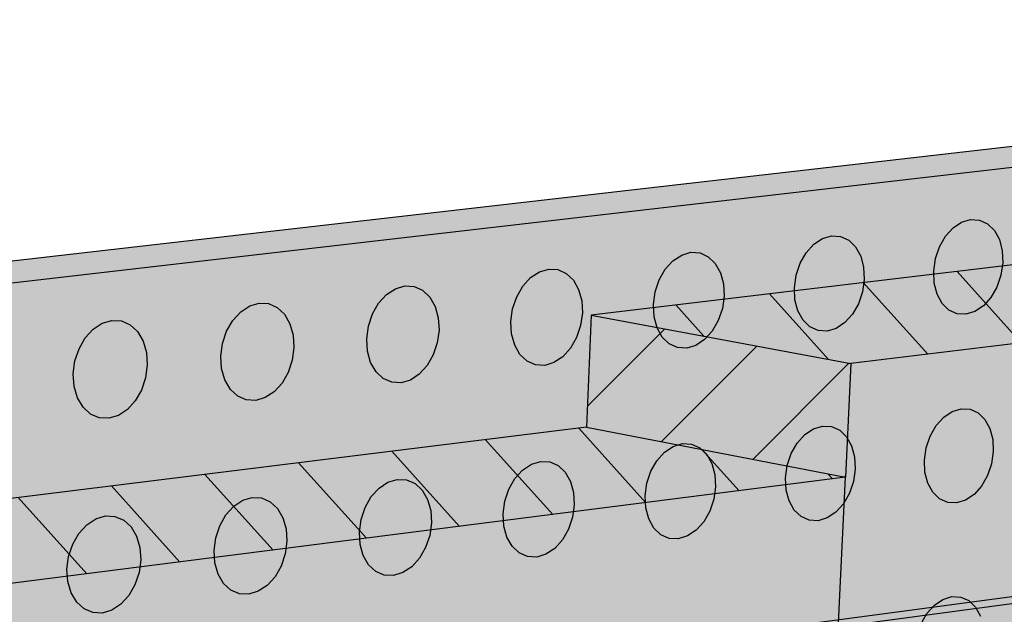
# Model space of a CAD drawing. Units: inches. Extents: x 1524.9 to 1591.4, y 1683.8 to 1754.
# Drawn here: x 1568.1 to 1574.5, y 1742 to 1745.9 of the extents above; entities that cross this region are included whole.
import ezdxf

# ---------------------------------------------------------------- set-up
doc = ezdxf.new("R2010")
doc.units = ezdxf.units.IN
doc.header["$MEASUREMENT"] = 0
doc.layers.add('100 STATIC CONTENTS', color=7, linetype='Continuous')
doc.layers.add('310 SOPRA-XPS', color=7, linetype='Continuous')
pattern_1 = [(132, (-119.4135, -7.9348), (-0.37157241, -0.3345653), [])]

msp = doc.modelspace()

# ---------------------------------------------------------------- hatches: boundary and pattern name
at = {"layer": '100 STATIC CONTENTS'}
h = msp.add_hatch(color=253, dxfattribs=at)
h.dxf.hatch_style = 1
h.paths.add_polyline_path([(1538.1257, 1685.24), (1538.4187, 1685.3572), (1534.4784, 1740.2736), (1581.6501, 1745.7253), (1581.6596, 1745.858), (1534.1062, 1740.4035)])
h = msp.add_hatch(color=8, dxfattribs=at)
h.dxf.hatch_style = 1
h.paths.add_polyline_path([(1534.4784, 1740.2736), (1538.4598, 1684.7846), (1579.0431, 1701.1411), (1582.3503, 1745.8062)])
h = msp.add_hatch(color=252, dxfattribs=at)
h.dxf.hatch_style = 1
h.paths.add_polyline_path([(1584.0133, 1743.3416), (1583.8677, 1743.3667), (1557.4174, 1739.8463), (1557.5495, 1739.8115)])
h = msp.add_hatch(color=252, dxfattribs=at)
h.dxf.hatch_style = 1
h.paths.add_polyline_path([(1557.692, 1718.8644), (1582.5646, 1725.1554), (1582.7073, 1725.1915), (1583.4069, 1733.924), (1583.2839, 1734.1858), (1584.0133, 1743.3416), (1557.5495, 1739.8115), (1557.5589, 1729.1987), (1557.6872, 1728.8888)])
at = {"layer": '310 SOPRA-XPS'}
h = msp.add_hatch(color=9, dxfattribs=at)
h.dxf.hatch_style = 1
h.paths.add_polyline_path([(1583.9983, 1744.9225), (1573.4771, 1743.6307), (1573.442, 1742.8944), (1571.2351, 1696.4864), (1580.462, 1700.2912)])
h.paths.add_polyline_path([(1583.9983, 1744.9225), (1582.2689, 1745.197), (1571.7963, 1743.945), (1573.4771, 1743.6307)])
h.paths.add_polyline_path([(1573.4771, 1743.6307), (1571.7963, 1743.945), (1571.7656, 1743.2198), (1573.442, 1742.8944)], flags=17)
h.paths.add_polyline_path([(1573.442, 1742.8944), (1571.7656, 1743.2198), (1535.7198, 1738.7493), (1537.0585, 1738.2605)])
at = {"layer": '310 SOPRA-XPS', "true_color": 0x000000}
h = msp.add_hatch(dxfattribs=at)
h.set_pattern_fill('ANSI31', color=18, scale=4, angle=87)
h.set_pattern_definition(pattern_1)
h.paths.add_polyline_path([(1571.7963, 1743.945), (1573.4771, 1743.6307), (1583.9983, 1744.9225), (1582.2689, 1745.197)])
h = msp.add_hatch(dxfattribs=at)
h.set_pattern_fill('ANSI31', color=18, scale=4)
h.set_pattern_definition([(45, (-119.4135, -7.9348), (-0.35355339, 0.35355339), [])])
h.paths.add_polyline_path([(1571.7963, 1743.945), (1571.7656, 1743.2198), (1573.442, 1742.8944), (1573.4771, 1743.6307)])
h = msp.add_hatch(dxfattribs=at)
h.set_pattern_fill('ANSI31', color=18, scale=4, angle=87)
h.set_pattern_definition(pattern_1)
h.paths.add_polyline_path([(1573.442, 1742.8944), (1571.7656, 1743.2198), (1535.7198, 1738.7493), (1537.0585, 1738.2605)])
at = {"layer": '310 SOPRA-XPS'}
h = msp.add_hatch(color=9, dxfattribs=at)
h.dxf.hatch_style = 1
h.paths.add_polyline_path([(1537.0585, 1738.2605), (1540.5539, 1683.835), (1571.2351, 1696.4864), (1573.442, 1742.8944)])
h.paths.add_polyline_path([(1541.2736, 1734.7507), (1540.9242, 1734.3868), (1540.5074, 1734.128), (1540.0506, 1733.9919), (1539.5843, 1733.9885), (1539.1397, 1734.119), (1538.7473, 1734.3756), (1538.4345, 1734.7419), (1538.2235, 1735.1933), (1538.1297, 1735.6991), (1538.1604, 1736.2242), (1538.3139, 1736.7317), (1538.5795, 1737.1858), (1538.9386, 1737.5547), (1539.3657, 1737.8127), (1539.8306, 1737.9423), (1540.3008, 1737.9353), (1540.7439, 1737.7934), (1541.1299, 1737.5273), (1541.4332, 1737.156), (1541.6339, 1736.7054), (1541.7195, 1736.206), (1541.6849, 1735.6913), (1541.5329, 1735.1953)], flags=16)
h.paths.add_polyline_path([(1541.1912, 1734.8252), (1540.8633, 1734.4839), (1540.4723, 1734.2413), (1540.0438, 1734.1139), (1539.6065, 1734.111), (1539.1898, 1734.2337), (1538.8221, 1734.4745), (1538.5291, 1734.8181), (1538.3316, 1735.2413), (1538.2439, 1735.7153), (1538.2728, 1736.2072), (1538.4166, 1736.6826), (1538.6655, 1737.1081), (1539.0019, 1737.4537), (1539.4019, 1737.6956), (1539.8375, 1737.8173), (1540.2782, 1737.8111), (1540.6937, 1737.6784), (1541.0558, 1737.4292), (1541.3404, 1737.0813), (1541.5289, 1736.6588), (1541.6093, 1736.1905), (1541.577, 1735.7076), (1541.4345, 1735.2423)], flags=0)
h.paths.add_polyline_path([(1540.7774, 1735.1992), (1540.4441, 1734.8531), (1539.8612, 1734.6815), (1539.2961, 1734.8502), (1539.0013, 1735.1982), (1538.8706, 1735.4803), (1538.813, 1735.7956), (1538.8327, 1736.1226), (1538.9284, 1736.4384), (1539.0937, 1736.7211), (1539.4324, 1737.0699), (1540.0218, 1737.2364), (1540.5859, 1737.0586), (1540.8754, 1736.707), (1541.0021, 1736.4253), (1541.0565, 1736.1124), (1541.0354, 1735.7895), (1540.9402, 1735.4782)], flags=0)
h.paths.add_polyline_path([(1540.1081, 1734.8212), (1540.0026, 1734.854), (1540.0743, 1734.9192), (1540.1013, 1734.9437)], flags=0)
h.paths.add_polyline_path([(1539.0078, 1735.7081), (1538.8946, 1735.6921), (1538.8996, 1735.7081), (1538.9321, 1735.8125)], flags=0)
h.paths.add_polyline_path([(1539.8795, 1737.0635), (1539.7801, 1736.9738), (1539.7731, 1737.0981)], flags=0)
h.paths.add_polyline_path([(1540.9774, 1736.2152), (1540.94, 1736.096), (1540.8664, 1736.1996)], flags=0)
h.paths.add_polyline_path([(1540.344, 1735.0724), (1539.8772, 1734.9356), (1539.4252, 1735.0712), (1539.1093, 1735.4453), (1539.0159, 1735.9583), (1539.1718, 1736.4718), (1539.5347, 1736.8459), (1540.0057, 1736.9795), (1540.457, 1736.8379), (1540.768, 1736.4614), (1540.8572, 1735.9516), (1540.7021, 1735.444)], flags=0)
h.paths.add_polyline_path([(1540.02, 1735.8416), (1540.0191, 1735.8578), (1540.0082, 1735.8563)], flags=0)
h.paths.add_polyline_path([(1542.8072, 1698.7955), (1543.1415, 1698.6607), (1543.4035, 1698.4277), (1543.576, 1698.1126), (1543.6481, 1697.7373), (1543.6156, 1697.3268), (1543.4808, 1696.9086), (1543.2528, 1696.5103), (1542.9468, 1696.1584), (1542.5828, 1695.8763), (1542.1848, 1695.6831), (1541.7795, 1695.5923), (1541.394, 1695.6107), (1541.0548, 1695.7378), (1540.7855, 1695.9659), (1540.6051, 1696.2797), (1540.5267, 1696.6582), (1540.5564, 1697.0751), (1540.6924, 1697.5015), (1540.9252, 1697.9074), (1541.2387, 1698.2644), (1541.6105, 1698.5476), (1542.0146, 1698.7377), (1542.4229, 1698.8221)], flags=16)
h.paths.add_polyline_path([(1542.763, 1698.6959), (1543.0765, 1698.5697), (1543.3224, 1698.3514), (1543.4843, 1698.0561), (1543.5521, 1697.7041), (1543.5217, 1697.3191), (1543.3953, 1696.9268), (1543.1814, 1696.5532), (1542.8943, 1696.2231), (1542.5528, 1695.9586), (1542.1796, 1695.7775), (1541.7995, 1695.6926), (1541.4381, 1695.7101), (1541.1203, 1695.8295), (1540.868, 1696.0435), (1540.6991, 1696.3377), (1540.6258, 1696.6925), (1540.6537, 1697.0831), (1540.7812, 1697.4826), (1540.9993, 1697.8629), (1541.2929, 1698.1974), (1541.6413, 1698.463), (1542.02, 1698.6413), (1542.4027, 1698.7205)], flags=0)
h.paths.add_polyline_path([(1542.8597, 1698.0714), (1543.081, 1697.6709), (1543.0402, 1697.1473), (1542.7491, 1696.6389), (1542.2842, 1696.2797), (1541.7679, 1696.1658), (1541.3376, 1696.3293), (1541.11, 1696.7289), (1541.1485, 1697.2577), (1541.4435, 1697.7721), (1541.9146, 1698.1322), (1542.4333, 1698.241)], flags=0)
h.paths.add_polyline_path([(1542.8405, 1697.6589), (1542.8455, 1697.6335), (1542.8675, 1697.6102)], flags=0)
h.paths.add_polyline_path([(1542.2339, 1696.4395), (1542.2391, 1696.3447), (1542.1476, 1696.3504)], flags=0)
h.paths.add_polyline_path([(1541.3499, 1696.7679), (1541.3274, 1696.7912), (1541.3551, 1696.7424)], flags=0)
h.paths.add_polyline_path([(1541.9602, 1698.0658), (1542.0525, 1698.059), (1541.9656, 1697.9698)], flags=0)
h.paths.add_polyline_path([(1541.7966, 1697.1101), (1541.7966, 1697.1134, -0.767636), (1542.5146, 1697.3462), (1542.4719, 1697.0111), (1542.1641, 1696.7935), (1541.8236, 1696.9173)], flags=0)
h.paths.add_polyline_path([(1542.2567, 1697.3319), (1542.2619, 1697.2362), (1542.2643, 1697.2244), (1542.2698, 1697.2146), (1542.3699, 1697.1276), (1542.3186, 1697.1098), (1542.3061, 1697.1038), (1542.2946, 1697.0949), (1542.2849, 1697.0839), (1542.2777, 1697.0713), (1542.2734, 1697.0581), (1542.2725, 1697.0451), (1542.2785, 1696.9363), (1542.2672, 1696.946), (1542.0049, 1696.8549), (1542.0257, 1697.0083), (1542.0123, 1697.2475)], flags=0)

# ---------------------------------------------------------------- linework, layer by layer
at = {"layer": '100 STATIC CONTENTS'}
for p, q in [((1534.1062, 1740.4035), (1581.6596, 1745.858)), ((1581.6501, 1745.7253), (1534.4784, 1740.2736)), ((1574.1949, 1744.547), (1574.2534, 1744.5643)), ((1574.2534, 1744.5643), (1574.3108, 1744.5606)), ((1574.0905, 1744.4555), (1574.1393, 1744.5099)), ((1574.1393, 1744.5099), (1574.1949, 1744.547)), ((1574.3108, 1744.5606), (1574.3632, 1744.5363)), ((1574.3632, 1744.5363), (1574.407, 1744.4929)), ((1573.2375, 1744.4037), (1573.2936, 1744.4411)), ((1573.2936, 1744.4411), (1573.3527, 1744.4585)), ((1573.3527, 1744.4585), (1573.4108, 1744.4548)), ((1573.4108, 1744.4548), (1573.4639, 1744.4304)), ((1574.0517, 1744.3876), (1574.0905, 1744.4555)), ((1574.407, 1744.4929), (1574.4393, 1744.4335)), ((1573.1882, 1744.349), (1573.2375, 1744.4037)), ((1573.4639, 1744.4304), (1573.5084, 1744.3868)), ((1573.5084, 1744.3868), (1573.5412, 1744.3271)), ((1574.0256, 1744.3107), (1574.0517, 1744.3876)), ((1574.4393, 1744.4335), (1574.4579, 1744.3621)), ((1572.3254, 1744.2963), (1572.3821, 1744.3339)), ((1572.3821, 1744.3339), (1572.4418, 1744.3515)), ((1572.4418, 1744.3515), (1572.5006, 1744.3478)), ((1572.5006, 1744.3478), (1572.5544, 1744.3233)), ((1572.5544, 1744.3233), (1572.5995, 1744.2795)), ((1573.1492, 1744.2807), (1573.1882, 1744.349)), ((1573.5412, 1744.3271), (1573.5602, 1744.2554)), ((1574.0141, 1744.2302), (1574.0256, 1744.3107)), ((1574.4579, 1744.3621), (1574.4615, 1744.2836)), ((1572.2757, 1744.2413), (1572.3254, 1744.2963)), ((1572.5995, 1744.2795), (1572.633, 1744.2195)), ((1573.1231, 1744.2034), (1573.1492, 1744.2807)), ((1573.5602, 1744.2554), (1573.5641, 1744.1765)), ((1574.4615, 1744.2836), (1574.4499, 1744.2034)), ((1571.3528, 1744.1323), (1571.4029, 1744.1877)), ((1571.4029, 1744.1877), (1571.4601, 1744.2255)), ((1571.4601, 1744.2255), (1571.5205, 1744.2432)), ((1571.5205, 1744.2432), (1571.58, 1744.2396)), ((1571.58, 1744.2396), (1571.6345, 1744.215)), ((1571.6345, 1744.215), (1571.6803, 1744.171)), ((1572.2365, 1744.1726), (1572.2757, 1744.2413)), ((1572.633, 1744.2195), (1572.6524, 1744.1474)), ((1573.1116, 1744.1225), (1573.1231, 1744.2034)), ((1574.0178, 1744.1516), (1574.0141, 1744.2302)), ((1574.4499, 1744.2034), (1574.4238, 1744.1268)), ((1570.5274, 1744.1159), (1570.5885, 1744.1337)), ((1570.5885, 1744.1337), (1570.6487, 1744.1301)), ((1570.6487, 1744.1301), (1570.704, 1744.1054)), ((1571.3132, 1744.0632), (1571.3528, 1744.1323)), ((1571.6803, 1744.171), (1571.7143, 1744.1107)), ((1572.2103, 1744.0948), (1572.2365, 1744.1726)), ((1572.6524, 1744.1474), (1572.6566, 1744.0681)), ((1573.1157, 1744.0434), (1573.1116, 1744.1225)), ((1573.5641, 1744.1765), (1573.5526, 1744.0958)), ((1574.0365, 1744.0802), (1574.0178, 1744.1516)), ((1574.4238, 1744.1268), (1574.3852, 1744.0591)), ((1570.4191, 1744.0221), (1570.4696, 1744.0778)), ((1570.4696, 1744.0778), (1570.5274, 1744.1159)), ((1570.704, 1744.1054), (1570.7504, 1744.0612)), ((1570.7504, 1744.0612), (1570.785, 1744.0006)), ((1571.2869, 1743.985), (1571.3132, 1744.0632)), ((1571.7143, 1744.1107), (1571.7342, 1744.0382)), ((1572.1989, 1744.0135), (1572.2103, 1744.0948)), ((1572.6566, 1744.0681), (1572.6452, 1743.987)), ((1573.5526, 1744.0958), (1573.5265, 1744.0188)), ((1574.069, 1744.0209), (1574.0365, 1744.0802)), ((1574.3852, 1744.0591), (1574.3365, 1744.0048)), ((1569.5256, 1743.9666), (1569.584, 1744.0049)), ((1569.584, 1744.0049), (1569.6457, 1744.0229)), ((1569.6457, 1744.0229), (1569.7067, 1744.0194)), ((1569.7067, 1744.0194), (1569.7626, 1743.9945)), ((1569.7626, 1743.9945), (1569.8098, 1743.9502)), ((1570.3793, 1743.9526), (1570.4191, 1744.0221)), ((1570.785, 1744.0006), (1570.8054, 1743.9278)), ((1571.7342, 1744.0382), (1571.7386, 1743.9585)), ((1572.2032, 1743.934), (1572.1989, 1744.0135)), ((1573.1348, 1743.9716), (1573.1157, 1744.0434)), ((1573.5265, 1744.0188), (1573.4877, 1743.9507)), ((1574.113, 1743.9777), (1574.069, 1744.0209)), ((1574.3365, 1744.0048), (1574.2811, 1743.9677)), ((1569.4746, 1743.9106), (1569.5256, 1743.9666)), ((1569.8098, 1743.9502), (1569.845, 1743.8893)), ((1570.353, 1743.874), (1570.3793, 1743.9526)), ((1570.8054, 1743.9278), (1570.8102, 1743.8476)), ((1571.2757, 1743.9032), (1571.2869, 1743.985)), ((1571.7386, 1743.9585), (1571.7274, 1743.8769)), ((1572.2229, 1743.8618), (1572.2032, 1743.934)), ((1572.6452, 1743.987), (1572.619, 1743.9095)), ((1573.1679, 1743.912), (1573.1348, 1743.9716)), ((1573.4877, 1743.9507), (1573.4386, 1743.8961)), ((1574.1654, 1743.9536), (1574.113, 1743.9777)), ((1574.2228, 1743.9502), (1574.1654, 1743.9536)), ((1574.2811, 1743.9677), (1574.2228, 1743.9502)), ((1568.5705, 1743.8542), (1568.6295, 1743.8927)), ((1568.6295, 1743.8927), (1568.6919, 1743.9109)), ((1568.6919, 1743.9109), (1568.7536, 1743.9073)), ((1568.7536, 1743.9073), (1568.8103, 1743.8824)), ((1568.8103, 1743.8824), (1568.8582, 1743.8378)), ((1569.4346, 1743.8406), (1569.4746, 1743.9106)), ((1569.845, 1743.8893), (1569.8658, 1743.816)), ((1570.3419, 1743.7917), (1570.353, 1743.874)), ((1571.2803, 1743.8233), (1571.2757, 1743.9032)), ((1571.7274, 1743.8769), (1571.7012, 1743.799)), ((1572.619, 1743.9095), (1572.5799, 1743.841)), ((1573.2125, 1743.8687), (1573.1679, 1743.912)), ((1573.2656, 1743.8445), (1573.2125, 1743.8687)), ((1573.4386, 1743.8961), (1573.3827, 1743.8587)), ((1568.5191, 1743.7978), (1568.5705, 1743.8542)), ((1568.8582, 1743.8378), (1568.894, 1743.7766)), ((1569.4082, 1743.7616), (1569.4346, 1743.8406)), ((1569.8658, 1743.816), (1569.8709, 1743.7354)), ((1570.8102, 1743.8476), (1570.799, 1743.7656)), ((1571.3004, 1743.7508), (1571.2803, 1743.8233)), ((1571.7012, 1743.799), (1571.6618, 1743.7301)), ((1572.2565, 1743.802), (1572.2229, 1743.8618)), ((1572.3018, 1743.7584), (1572.2565, 1743.802)), ((1572.5799, 1743.841), (1572.5304, 1743.7861)), ((1573.3237, 1743.8411), (1573.2656, 1743.8445)), ((1573.3827, 1743.8587), (1573.3237, 1743.8411)), ((1568.4788, 1743.7274), (1568.5191, 1743.7978)), ((1568.894, 1743.7766), (1568.9154, 1743.703)), ((1569.3972, 1743.6789), (1569.4082, 1743.7616)), ((1569.8709, 1743.7354), (1569.8599, 1743.653)), ((1570.3468, 1743.7114), (1570.3419, 1743.7917)), ((1570.799, 1743.7656), (1570.7727, 1743.6873)), ((1571.3346, 1743.6906), (1571.3004, 1743.7508)), ((1572.3556, 1743.7341), (1572.3018, 1743.7584)), ((1572.474, 1743.7485), (1572.4143, 1743.7308)), ((1572.5304, 1743.7861), (1572.474, 1743.7485)), ((1568.4523, 1743.6479), (1568.4788, 1743.7274)), ((1568.9154, 1743.703), (1568.9207, 1743.622)), ((1569.4024, 1743.5981), (1569.3972, 1743.6789)), ((1570.3674, 1743.6385), (1570.3468, 1743.7114)), ((1570.7727, 1743.6873), (1570.7331, 1743.618)), ((1571.3806, 1743.6469), (1571.3346, 1743.6906)), ((1571.6119, 1743.6749), (1571.5548, 1743.637)), ((1571.6618, 1743.7301), (1571.6119, 1743.6749)), ((1572.4143, 1743.7308), (1572.3556, 1743.7341)), ((1568.4415, 1743.5647), (1568.4523, 1743.6479)), ((1568.9207, 1743.622), (1568.9098, 1743.539)), ((1569.8599, 1743.653), (1569.8335, 1743.5742)), ((1570.4022, 1743.578), (1570.3674, 1743.6385)), ((1570.7331, 1743.618), (1570.6827, 1743.5624)), ((1571.4351, 1743.6225), (1571.3806, 1743.6469)), ((1571.4946, 1743.6191), (1571.4351, 1743.6225)), ((1571.5548, 1743.637), (1571.4946, 1743.6191)), ((1568.447, 1743.4835), (1568.4415, 1743.5647)), ((1569.4235, 1743.5248), (1569.4024, 1743.5981)), ((1569.8335, 1743.5742), (1569.7936, 1743.5045)), ((1570.4488, 1743.534), (1570.4022, 1743.578)), ((1570.6827, 1743.5624), (1570.6252, 1743.5243)), ((1568.4685, 1743.4099), (1568.447, 1743.4835)), ((1568.9098, 1743.539), (1568.8834, 1743.4598)), ((1569.4589, 1743.4641), (1569.4235, 1743.5248)), ((1569.7936, 1743.5045), (1569.7429, 1743.4486)), ((1570.5041, 1743.5096), (1570.4488, 1743.534)), ((1570.5642, 1743.5063), (1570.5041, 1743.5096)), ((1570.6252, 1743.5243), (1570.5642, 1743.5063)), ((1568.8834, 1743.4598), (1568.8432, 1743.3897)), ((1569.5062, 1743.4199), (1569.4589, 1743.4641)), ((1569.5622, 1743.3954), (1569.5062, 1743.4199)), ((1569.7429, 1743.4486), (1569.6847, 1743.4102)), ((1557.4174, 1739.8463), (1583.8677, 1743.3667)), ((1568.5046, 1743.3488), (1568.4685, 1743.4099)), ((1568.8432, 1743.3897), (1568.792, 1743.3334)), ((1569.6231, 1743.3921), (1569.5622, 1743.3954)), ((1569.6847, 1743.4102), (1569.6231, 1743.3921)), ((1584.0133, 1743.3416), (1557.5495, 1739.8115)), ((1568.5526, 1743.3044), (1568.5046, 1743.3488)), ((1568.6094, 1743.2798), (1568.5526, 1743.3044)), ((1568.7333, 1743.2948), (1568.671, 1743.2765)), ((1568.792, 1743.3334), (1568.7333, 1743.2948)), ((1574.0787, 1743.2834), (1574.1341, 1743.3207)), ((1574.1341, 1743.3207), (1574.1923, 1743.3383)), ((1574.1923, 1743.3383), (1574.2496, 1743.3352)), ((1574.2496, 1743.3352), (1574.3018, 1743.3114)), ((1574.3018, 1743.3114), (1574.3455, 1743.2687)), ((1568.671, 1743.2765), (1568.6094, 1743.2798)), ((1573.2358, 1743.2082), (1573.2947, 1743.226)), ((1573.2947, 1743.226), (1573.3526, 1743.2228)), ((1573.9913, 1743.1613), (1574.03, 1743.2291)), ((1574.03, 1743.2291), (1574.0787, 1743.2834)), ((1574.3455, 1743.2687), (1574.3777, 1743.2101)), ((1573.1308, 1743.116), (1573.1799, 1743.1707)), ((1573.1799, 1743.1707), (1573.2358, 1743.2082)), ((1573.3526, 1743.2228), (1573.4055, 1743.199)), ((1573.4055, 1743.199), (1573.4499, 1743.1561)), ((1573.9654, 1743.0849), (1573.9913, 1743.1613)), ((1574.3777, 1743.2101), (1574.3962, 1743.1394)), ((1572.3274, 1743.0944), (1572.3869, 1743.1124)), ((1572.3869, 1743.1124), (1572.4455, 1743.1092)), ((1572.4455, 1743.1092), (1572.4991, 1743.0853)), ((1573.0919, 1743.0479), (1573.1308, 1743.116)), ((1573.4499, 1743.1561), (1573.4826, 1743.0972)), ((1574.3962, 1743.1394), (1574.3998, 1743.0616)), ((1572.2214, 1743.0017), (1572.2709, 1743.0567)), ((1572.2709, 1743.0567), (1572.3274, 1743.0944)), ((1572.4991, 1743.0853), (1572.5441, 1743.0423)), ((1572.5441, 1743.0423), (1572.5774, 1742.983)), ((1573.0659, 1742.971), (1573.0919, 1743.0479)), ((1573.4826, 1743.0972), (1573.5016, 1743.0262)), ((1573.9539, 1743.0049), (1573.9654, 1743.0849)), ((1574.3998, 1743.0616), (1574.3883, 1742.9818)), ((1571.3515, 1742.9414), (1571.4085, 1742.9794)), ((1571.4085, 1742.9794), (1571.4688, 1742.9974)), ((1571.4688, 1742.9974), (1571.528, 1742.9943)), ((1571.528, 1742.9943), (1571.5824, 1742.9703)), ((1571.5824, 1742.9703), (1571.628, 1742.9271)), ((1572.1823, 1742.9332), (1572.2214, 1743.0017)), ((1572.5774, 1742.983), (1572.5968, 1742.9116)), ((1573.0545, 1742.8906), (1573.0659, 1742.971)), ((1573.5016, 1743.0262), (1573.5055, 1742.9479)), ((1573.9576, 1742.9269), (1573.9539, 1743.0049)), ((1574.3883, 1742.9818), (1574.3623, 1742.9056)), ((1571.3016, 1742.886), (1571.3515, 1742.9414)), ((1571.628, 1742.9271), (1571.6619, 1742.8676)), ((1572.1562, 1742.8559), (1572.1823, 1742.9332)), ((1572.5968, 1742.9116), (1572.601, 1742.833)), ((1573.5055, 1742.9479), (1573.494, 1742.8678)), ((1573.9763, 1742.8562), (1573.9576, 1742.9269)), ((1570.4216, 1742.8247), (1570.4792, 1742.863)), ((1570.4792, 1742.863), (1570.54, 1742.8812)), ((1570.54, 1742.8812), (1570.6, 1742.8781)), ((1570.6, 1742.8781), (1570.6551, 1742.854)), ((1570.6551, 1742.854), (1570.7014, 1742.8106)), ((1571.2622, 1742.8171), (1571.3016, 1742.886)), ((1571.6619, 1742.8676), (1571.6818, 1742.7958)), ((1572.1449, 1742.775), (1572.1562, 1742.8559)), ((1573.0585, 1742.8122), (1573.0545, 1742.8906)), ((1573.494, 1742.8678), (1573.468, 1742.7911)), ((1574.0087, 1742.7976), (1573.9763, 1742.8562)), ((1574.3623, 1742.9056), (1574.3238, 1742.8381)), ((1570.3712, 1742.7691), (1570.4216, 1742.8247)), ((1570.7014, 1742.8106), (1570.7359, 1742.7508)), ((1571.2361, 1742.7394), (1571.2622, 1742.8171)), ((1571.6818, 1742.7958), (1571.6862, 1742.7167)), ((1572.601, 1742.833), (1572.5897, 1742.7524)), ((1573.0777, 1742.7412), (1573.0585, 1742.8122)), ((1573.468, 1742.7911), (1573.4293, 1742.7232)), ((1574.0526, 1742.7552), (1574.0087, 1742.7976)), ((1574.2754, 1742.7839), (1574.2202, 1742.7466)), ((1574.3238, 1742.8381), (1574.2754, 1742.7839)), ((1569.4809, 1742.7068), (1569.539, 1742.7453)), ((1569.539, 1742.7453), (1569.6006, 1742.7636)), ((1569.6006, 1742.7636), (1569.6613, 1742.7606)), ((1569.6613, 1742.7606), (1569.7171, 1742.7364)), ((1569.7171, 1742.7364), (1569.7641, 1742.6927)), ((1570.3316, 1742.6998), (1570.3712, 1742.7691)), ((1570.7359, 1742.7508), (1570.7562, 1742.6786)), ((1571.2249, 1742.6581), (1571.2361, 1742.7394)), ((1571.6862, 1742.7167), (1571.675, 1742.6357)), ((1572.1492, 1742.6962), (1572.1449, 1742.775)), ((1572.5897, 1742.7524), (1572.5636, 1742.6753)), ((1573.1106, 1742.6823), (1573.0777, 1742.7412)), ((1573.4293, 1742.7232), (1573.3804, 1742.6687)), ((1574.1048, 1742.7317), (1574.0526, 1742.7552)), ((1574.162, 1742.7288), (1574.1048, 1742.7317)), ((1574.2202, 1742.7466), (1574.162, 1742.7288)), ((1569.4301, 1742.6507), (1569.4809, 1742.7068)), ((1569.7641, 1742.6927), (1569.7992, 1742.6326)), ((1570.3054, 1742.6216), (1570.3316, 1742.6998)), ((1570.7562, 1742.6786), (1570.7609, 1742.5992)), ((1571.2295, 1742.5789), (1571.2249, 1742.6581)), ((1572.1688, 1742.6248), (1572.1492, 1742.6962)), ((1572.5636, 1742.6753), (1572.5246, 1742.6071)), ((1573.1551, 1742.6397), (1573.1106, 1742.6823)), ((1573.3804, 1742.6687), (1573.3247, 1742.6311)), ((1568.478, 1742.531), (1568.5292, 1742.5874)), ((1568.5292, 1742.5874), (1568.5879, 1742.6261)), ((1568.5879, 1742.6261), (1568.6502, 1742.6446)), ((1568.6502, 1742.6446), (1568.7116, 1742.6416)), ((1568.7116, 1742.6416), (1568.7682, 1742.6174)), ((1568.7682, 1742.6174), (1568.8159, 1742.5735)), ((1569.3902, 1742.581), (1569.4301, 1742.6507)), ((1569.7992, 1742.6326), (1569.8199, 1742.5601)), ((1570.2943, 1742.5399), (1570.3054, 1742.6216)), ((1570.7609, 1742.5992), (1570.7498, 1742.5177)), ((1571.675, 1742.6357), (1571.6489, 1742.5582)), ((1572.2023, 1742.5657), (1572.1688, 1742.6248)), ((1572.5246, 1742.6071), (1572.4753, 1742.5522)), ((1573.2081, 1742.6161), (1573.1551, 1742.6397)), ((1573.2659, 1742.6132), (1573.2081, 1742.6161)), ((1573.3247, 1742.6311), (1573.2659, 1742.6132)), ((1568.4378, 1742.4609), (1568.478, 1742.531)), ((1568.8159, 1742.5735), (1568.8516, 1742.5131)), ((1569.3639, 1742.5024), (1569.3902, 1742.581)), ((1569.8199, 1742.5601), (1569.825, 1742.4802)), ((1570.2992, 1742.4602), (1570.2943, 1742.5399)), ((1571.2495, 1742.5071), (1571.2295, 1742.5789)), ((1571.6489, 1742.5582), (1571.6096, 1742.4895)), ((1572.2474, 1742.5228), (1572.2023, 1742.5657)), ((1572.4753, 1742.5522), (1572.4191, 1742.5144)), ((1568.4115, 1742.3818), (1568.4378, 1742.4609)), ((1568.8516, 1742.5131), (1568.8728, 1742.4402)), ((1569.353, 1742.4202), (1569.3639, 1742.5024)), ((1569.825, 1742.4802), (1569.814, 1742.3983)), ((1570.3197, 1742.3881), (1570.2992, 1742.4602)), ((1570.7498, 1742.5177), (1570.7237, 1742.4398)), ((1571.2836, 1742.4477), (1571.2495, 1742.5071)), ((1571.6096, 1742.4895), (1571.5599, 1742.4343)), ((1572.3011, 1742.4992), (1572.2474, 1742.5228)), ((1572.3596, 1742.4963), (1572.3011, 1742.4992)), ((1572.4191, 1742.5144), (1572.3596, 1742.4963)), ((1568.8728, 1742.4402), (1568.8782, 1742.3599)), ((1569.3582, 1742.3402), (1569.353, 1742.4202)), ((1569.814, 1742.3983), (1569.7878, 1742.32)), ((1570.7237, 1742.4398), (1570.6842, 1742.3707)), ((1571.3294, 1742.4046), (1571.2836, 1742.4477)), ((1571.3838, 1742.3809), (1571.3294, 1742.4046)), ((1571.5031, 1742.3963), (1571.443, 1742.3781)), ((1571.5599, 1742.4343), (1571.5031, 1742.3963)), ((1568.4007, 1742.2992), (1568.4115, 1742.3818)), ((1568.8782, 1742.3599), (1568.8673, 1742.2775)), ((1569.3792, 1742.2676), (1569.3582, 1742.3402)), ((1570.3544, 1742.3283), (1570.3197, 1742.3881)), ((1570.6842, 1742.3707), (1570.634, 1742.3151)), ((1571.443, 1742.3781), (1571.3838, 1742.3809)), ((1568.4062, 1742.2187), (1568.4007, 1742.2992)), ((1568.8673, 1742.2775), (1568.841, 1742.1987)), ((1569.7878, 1742.32), (1569.748, 1742.2505)), ((1570.4009, 1742.2851), (1570.3544, 1742.3283)), ((1570.456, 1742.2613), (1570.4009, 1742.2851)), ((1570.5766, 1742.2769), (1570.5159, 1742.2585)), ((1570.634, 1742.3151), (1570.5766, 1742.2769)), ((1568.4277, 1742.1458), (1568.4062, 1742.2187)), ((1569.4144, 1742.2076), (1569.3792, 1742.2676)), ((1569.4616, 1742.1642), (1569.4144, 1742.2076)), ((1569.748, 1742.2505), (1569.6974, 1742.1946)), ((1570.5159, 1742.2585), (1570.456, 1742.2613)), ((1568.4636, 1742.0855), (1568.4277, 1742.1458)), ((1568.841, 1742.1987), (1568.801, 1742.1288)), ((1569.5174, 1742.1403), (1569.4616, 1742.1642)), ((1569.6395, 1742.156), (1569.5781, 1742.1375)), ((1569.6974, 1742.1946), (1569.6395, 1742.156)), ((1568.5114, 1742.0419), (1568.4636, 1742.0855)), ((1568.801, 1742.1288), (1568.75, 1742.0726)), ((1569.5781, 1742.1375), (1569.5174, 1742.1403)), ((1574.0185, 1742.066), (1574.0737, 1742.1035)), ((1574.0737, 1742.1035), (1574.1318, 1742.1215)), ((1574.1318, 1742.1215), (1574.1888, 1742.1188)), ((1574.1888, 1742.1188), (1574.2409, 1742.0956)), ((1574.2409, 1742.0956), (1574.2844, 1742.0536)), ((1568.568, 1742.0179), (1568.5114, 1742.0419)), ((1568.6294, 1742.0152), (1568.568, 1742.0179)), ((1568.6915, 1742.0338), (1568.6294, 1742.0152)), ((1568.75, 1742.0726), (1568.6915, 1742.0338)), ((1573.97, 1742.0117), (1574.0185, 1742.066)), ((1574.2844, 1742.0536), (1574.3165, 1741.9957)), ((1573.9315, 1741.9442), (1573.97, 1742.0117))]:
    msp.add_line(p, q, dxfattribs=at)
at = {"layer": '310 SOPRA-XPS'}
for p, q in [((1582.2689, 1745.197), (1571.7963, 1743.945)), ((1583.9983, 1744.9225), (1573.4771, 1743.6307)), ((1571.7963, 1743.945), (1571.7656, 1743.2198)), ((1571.7963, 1743.945), (1573.4771, 1743.6307)), ((1573.4771, 1743.6307), (1573.442, 1742.8944)), ((1571.7656, 1743.2198), (1535.7198, 1738.7493)), ((1571.7656, 1743.2198), (1573.442, 1742.8944)), ((1573.442, 1742.8944), (1537.0585, 1738.2605)), ((1571.2351, 1696.4864), (1573.442, 1742.8944))]:
    msp.add_line(p, q, dxfattribs=at)

doc.saveas('drawing.dxf')
